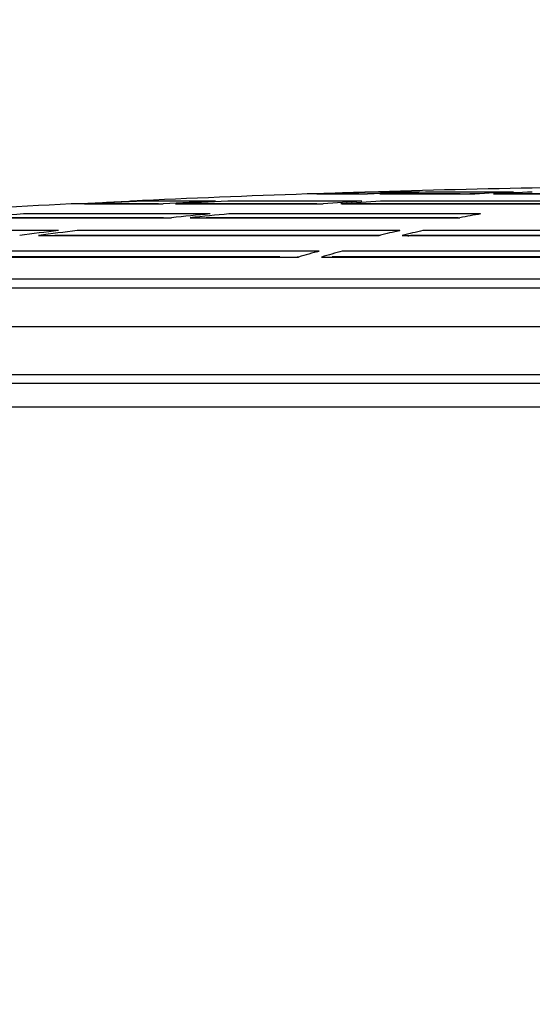
# Model space of a CAD drawing. Units: millimetres. Extents: x -28.08 to -21.28, y -66.79 to -60.25.
# Drawn here: x -23.73 to -23.68, y -62.01 to -61.9 of the extents above; entities that cross this region are included whole.
import ezdxf
from ezdxf import colors
from ezdxf.entities.mleader import LeaderData, LeaderLine
from ezdxf.math import Vec2, Vec3

# ---------------------------------------------------------------- set-up
doc = ezdxf.new("R2010")
doc.units = ezdxf.units.MM
doc.layers.add('-kontuur', color=7, linetype='Continuous')
doc.layers.add('-pos. nr', color=7, linetype='Continuous', lineweight=9)
doc.layers.add('RAAM', color=7, linetype='Continuous', lineweight=18)
doc.styles.add('1-25 (2.0 mm)', font='times.ttf', dxfattribs={"height": 0.05})

# ---------------------------------------------------------------- blocks, each defined once
blk = doc.blocks.new('blueflow6')
at = {"layer": '-kontuur', "color": 7, "linetype": 'Continuous'}
for p, q in [((-34.49294758995565, -62.15846621478286), (-34.49353481616328, -62.15846621478286)), ((-34.49318608400502, -62.15846580738825), (-34.49351093758594, -62.15846580738825)), ((-34.49291388288243, -62.15846580738825), (-34.49303297423077, -62.15846580738825)), ((-34.49249589914889, -62.15846621478286), (-34.48714098472118, -62.15846621478286)), ((-34.49215716415339, -62.15846580738825), (-34.49225265617974, -62.15846580738825)), ((-34.48807175998711, -62.15846580738825), (-34.49215716415339, -62.15846580738825)), ((-34.48663974372339, -62.15826101700881), (-34.48713190247605, -62.15826101700881)), ((-34.48159395783843, -62.15826101700881), (-34.48618805291664, -62.15826101700881)), ((-34.48584039287847, -62.15846621478286), (-34.47577644573314, -62.15846621478286)), ((-34.4850287701556, -62.15846580738825), (-34.48524766071903, -62.15846580738825)), ((-34.47730977441817, -62.15846580738825), (-34.4850287701556, -62.15846580738825)), ((-34.47165929150735, -62.15826101700881), (-34.48029336599571, -62.15826101700881)), ((-34.47574281901964, -62.15846580738825), (-34.47629159957666, -62.15846580738825)), ((-34.47378382342538, -62.15846621478286), (-34.46022470411621, -62.15846621478286)), ((-34.47259974004294, -62.15846580738825), (-34.47290491067645, -62.15846580738825)), ((-34.46218563212446, -62.15846580738825), (-34.47259974004294, -62.15846580738825)), ((-34.51758411778491, -62.15952372355083), (-34.51854619775399, -62.15952372355083)), ((-34.51785807166499, -62.15952283493002), (-34.51851093758594, -62.15952283493002)), ((-34.51713242697816, -62.15952372355083), (-34.50880598369781, -62.15952372355083)), ((-34.51680874503094, -62.15952283493002), (-34.51687694019462, -62.15952283493002)), ((-34.50946581524299, -62.15952283493002), (-34.51680874503094, -62.15952283493002)), ((-34.51127751024167, -62.1592141620539), (-34.51214328406677, -62.1592141620539)), ((-34.5032600460999, -62.1592141620539), (-34.51082581943492, -62.1592141620539)), ((-34.50931324716596, -62.15952283493002), (-34.50946581524299, -62.15952283493002)), ((-34.50750539185509, -62.15952372355083), (-34.49185679723922, -62.15952372355083)), ((-34.49294302203869, -62.15952283493002), (-34.50633605357111, -62.15952283493002)), ((-34.48774045151026, -62.1592141620539), (-34.50195945425718, -62.1592141620539)), ((-34.49250488702403, -62.15952283493002), (-34.49294302203869, -62.15952283493002)), ((-34.48874135376096, -62.15952283493002), (-34.48995096061911, -62.15952283493002)), ((-34.48986417493145, -62.15952372355083), (-34.4687808804394, -62.15952372355083)), ((-34.47023628960311, -62.15952283493002), (-34.48874135376096, -62.15952283493002)), ((-34.4665906186251, -62.1592141620539), (-34.48574782920251, -62.1592141620539)), ((-34.46866245707221, -62.15952283493002), (-34.47023628960311, -62.15952283493002)), ((-34.5291681907774, -62.16098948285033), (-34.50793551580514, -62.16098948285033)), ((-34.50898954133567, -62.16098792722627), (-34.5283745815055, -62.16098792722627)), ((-34.50381944875437, -62.16057531088211), (-34.52362262864158, -62.16057531088211)), ((-34.50875938987107, -62.16098792722627), (-34.50898954133567, -62.16098792722627)), ((-34.50594289349738, -62.16098948285033), (-34.47733618789327, -62.16098948285033)), ((-34.47872849231508, -62.16098792722627), (-34.50423248637071, -62.16098792722627)), ((-34.47514607436054, -62.16057531088211), (-34.5018268264466, -62.16057531088211)), ((-34.47751015190289, -62.16098792722627), (-34.47872849231508, -62.16098792722627)), ((-34.51989762349369, -62.16234554993966), (-34.5452846948683, -62.16234554993966)), ((-34.52202094021099, -62.16286466372983), (-34.485891137862, -62.16286466372983)), ((-34.48715283848686, -62.16286225479263), (-34.52029707834455, -62.16286225479263)), ((-34.48370109245033, -62.16234554993966), (-34.51790500118594, -62.16234554993966)), ((-34.48575225725511, -62.16286225479263), (-34.48715283848686, -62.16286225479263)), ((-34.48344682474749, -62.16286466372983), (-34.44236152942866, -62.16286466372983)), ((-34.48205470297177, -62.16286225479263), (-34.48253078543566, -62.16286225479263)), ((-34.44380652747968, -62.16286225479263), (-34.48205470297177, -62.16286225479263)), ((-34.44236152942866, -62.16234554993966), (-34.48125677933582, -62.16234554993966)), ((-34.5380986456338, -62.16515077088083), (-34.49444590623368, -62.16515077088083)), ((-34.49642989064085, -62.1651473216358), (-34.53637551170219, -62.1651473216358)), ((-34.49225589766122, -62.16452629798169), (-34.5339827758438, -62.16452629798169)), ((-34.49200159311917, -62.16515077088083), (-34.44236152942866, -62.16515077088083)), ((-34.49062889852351, -62.1651473216358), (-34.49088426563378, -62.1651473216358)), ((-34.44375509415585, -62.1651473216358), (-34.49062889852351, -62.1651473216358)), ((-34.44236152942866, -62.16452629798169), (-34.48981158454671, -62.16452629798169)), ((-34.61303537945909, -62.16745644526637), (-34.2690864957128, -62.16745644526637)), ((-34.26806526947921, -62.16845001889916), (-34.61405660569267, -62.16845001889916)), ((-34.26806526947921, -62.17255773130444), (-34.61405660569267, -62.17255773130444)), ((-34.61389653866983, -62.17759263080114), (-34.26822533650205, -62.17759263080114)), ((-34.26921335953662, -62.17855773130444), (-34.61290851563527, -62.17855773130444)), ((-34.27788393376078, -62.18105773130443), (-34.60423794141111, -62.18105773130443))]:
    blk.add_line(p, q, dxfattribs=at)
for centre, radius, start, end in [((-34.44106093758595, -63.69584161708259), 1.538270663937003, 91.0229466150763, 91.71625624505853), ((-34.44106093758595, -63.69584161708259), 1.538270663937003, 91.9548673994029, 92.64853861601082), ((-34.49351093758594, -62.15916580738825), 0.0006999999999999229, 90, 91.95486743046317), ((-34.48711093758594, -62.15896070299075), 0.0006999999999864707, 91.71625628202045, 103.6632706122495), ((-34.44106093758595, -63.69584161708259), 1.538270663937003, 92.8873058951755, 93.58152331596182), ((-34.51851093758594, -62.16022283493001), 0.0006999999999999229, 90, 92.88730591682057), ((-34.51211093758594, -62.15991341430104), 0.0006999999999863667, 92.64853864015838, 112.4014841958994), ((-34.48598541500099, -62.16276166437989), 0.0001012867075346968, 257.0737962673141, 296.3914787543055), ((-34.49455964819001, -62.16502624507653), 0.0001211785488602228, 257.926363314755, 298.2746613193447)]:
    blk.add_arc(centre, radius, start, end, dxfattribs=at)
for centre, major_axis, ratio, start_param, end_param in [((-34.44128682714978, -63.69584033233865), (1.462994525858186e-06, 1.538268829704282), 0.9848081630780924, 0.02994334020889941, 0.03410934995891114), ((-34.44083512753654, -63.69584038291036), (1.171053386483933e-06, 1.538268880420722), 0.9848081469535225, 0.02994315281729801, 0.03410916249925755), ((-34.44171127162808, -63.69584035735905), (1.523837152017648e-07, 1.538268854427652), 0.8660257577071627, 0.02994248913833954, 0.03410849885277229), ((-34.44041067142141, -63.69584043169226), (1.189958052094653e-07, 1.538268928653434), 0.8660257371381535, 0.02994246962102058, 0.03410847923378187), ((-34.44205727651016, -63.69584038182867), (4.729296099181825e-08, 1.538268878882877), 0.6427878672843045, 0.02994242287226261, 0.0341084325534546), ((-34.44006464903185, -63.69584040651451), (3.849684460099922e-08, 1.538268903550282), 0.6427878623007235, 0.02994241895946676, 0.03410842860673744), ((-34.44128419668414, -63.69589580245567), (-8.557281253751552e-05, 1.538324296889607), 0.984790469912265, 0.04616239704032502, 0.05033023877731085), ((-34.44083252174784, -63.69589575412277), (-8.504746116377859e-05, 1.538324248138972), 0.9847904852751657, 0.04616273406717166, 0.05033057586815242), ((-34.44170896018178, -63.69589577825833), (-9.08168122559783e-06, 1.538324275257296), 0.8660102118592576, 0.04621206603430791, 0.05037990780547377), ((-34.44040838022681, -63.6958957789486), (-9.034295667786907e-06, 1.538324275915331), 0.86601021112734, 0.04621209268904319, 0.05037993446006846), ((-34.44205556140262, -63.69589577825833), (-2.871934960735345e-06, 1.538324275329554), 0.6427763337789203, 0.04621597861403495, 0.05038382038553373), ((-34.44006294794036, -63.6958957789486), (-2.856914904092456e-06, 1.538324276006662), 0.6427763332199405, 0.04621598486846532, 0.05038382663992671), ((-34.44040921252927, -63.69586715955342), (-5.704375521164983e-06, 1.53829565660614), 0.8660182587524304, 0.06249993339990378, 0.06667136922461132), ((-34.44205618560254, -63.6958671600307), (-1.807876143122833e-06, 1.538295657136097), 0.642782306478314, 0.06250238937685239, 0.0666738252007312), ((-34.44006356464861, -63.6958671848617), (-1.805594417425561e-06, 1.538295681963375), 0.6427823011677034, 0.062502389819456, 0.06667382560995494), ((-34.44228252791935, -63.69586718424203), (-6.398931066131652e-07, 1.538295681335921), 0.3420173188792237, 0.06250300204208184, 0.06667443783298775), ((-34.44205890025438, -63.69580998235757), (2.805139081907271e-06, 1.53823847921731), 0.6427941541658433, 0.07880709971042993, 0.08298344244757087), ((-34.4400662745259, -63.69580993219832), (2.799396408015299e-06, 1.53823842905249), 0.6427941650213373, 0.07880709861420149, 0.0829834414186003), ((-34.44228397493507, -63.69580990943639), (9.942064501666794e-07, 1.53823840630015), 0.3420236335971122, 0.07880615043317037, 0.08298249326963111), ((-34.43983965728327, -63.6958099566355), (9.891079063573116e-07, 1.538238453502959), 0.3420236286517471, 0.07880614811183573, 0.08298249088301014), ((-34.4422827912981, -63.69585073459326), (-3.413579480193718e-07, 1.538279231726728), 0.3420191439955768, 0.09512682352931126, 0.09930913274487894), ((-34.43983847567326, -63.69585073302724), (-3.441607175913576e-07, 1.538279230164284), 0.3420191444063813, 0.09512682297745513, 0.09930913219419718)]:
    blk.add_ellipse(centre, major_axis=major_axis, ratio=ratio, start_param=start_param, end_param=end_param, dxfattribs=at)
for points in [[(-34.48961926109204, -62.15952169623813), (-34.48970049471539, -62.1595189829), (-34.48978209519355, -62.15951969936215), (-34.48986417493145, -62.15952372355083)], [(-34.48404066459285, -62.16241037252222), (-34.48392880932949, -62.16237744890699), (-34.48381500510564, -62.16235659807398), (-34.48370109245033, -62.16234554993966)], [(-34.49258483707669, -62.16459464024631), (-34.49247650948854, -62.16456132490597), (-34.49236637059384, -62.16453923511177), (-34.49225589766122, -62.16452629798169)]]:
    blk.add_open_spline(points, degree=3, dxfattribs=at)
blk.add_open_spline([(-34.48344682474749, -62.16286466372983), (-34.48329207235948, -62.16285892664143), (-34.48313889526503, -62.1628632369884), (-34.48291550439813, -62.16288528855786), (-34.48284449771663, -62.16289461892498), (-34.48277383798138, -62.16290674459725)], degree=3, knots=[0, 0, 0, 0, 0.2499999999999969, 0.2499999999999969, 0.3668957036609278, 0.3668957036609278, 0.3668957036609278, 0.3668957036609278], dxfattribs=at)

msp = doc.modelspace()

# ---------------------------------------------------------------- block references
at = {"layer": 'RAAM'}
msp.add_blockref('blueflow6', (10.79073319709028, 0.2358895897827722), dxfattribs=at)

# ---------------------------------------------------------------- leaders
at = {"layer": '-pos. nr'}
ml = msp.add_multileader_mtext('Standard', dxfattribs=at)
ml.set_content('Reovesi bioreaktorisse^JDe 50', color=256, style='1-25 (2.0 mm)')
ml.set_leader_properties(color=256, linetype='ByLayer', lineweight=-1)
ml.build(insert=Vec2(0, 0))
ml.multileader.update_dxf_attribs({"text_left_attachment_type": 6, "text_right_attachment_type": 6, "dogleg_length": 0.015, "arrow_head_size": 0.0001})
ctx = ml.context
ctx.base_point, ctx.char_height, ctx.arrow_head_size, ctx.landing_gap_size, ctx.plane_origin = Vec3(-24.11309864194399, -61.58566141162559), 0.05, 0.0001, 0, Vec3(-25.33013497080855, -60.95745050709528)
ctx.left_attachment, ctx.right_attachment = 6, 6
notes = []
notes.append((ctx, [(0, (1, 1, 0), (-24.12809864194399, -61.58566141162559), (1, 0), 0.015, [(0, [(-24.39374554407377, -62.20137289214773)], 0, [])])]))
ctx.mtext.insert, ctx.mtext.flow_direction = Vec3(-24.11309864194399, -61.52566141162559), 5
ml = msp.add_multileader_mtext('Standard', dxfattribs=at)
ml.set_content('Hoolduskaev\\P%%C400', color=256, style='1-25 (2.0 mm)')
ml.set_leader_properties(color=256, linetype='ByLayer', lineweight=-1)
ml.build(insert=Vec2(0, 0))
ml.multileader.update_dxf_attribs({"text_left_attachment_type": 6, "text_right_attachment_type": 6, "dogleg_length": 0.015, "arrow_head_size": 0.0001})
ctx = ml.context
ctx.base_point, ctx.char_height, ctx.arrow_head_size, ctx.landing_gap_size, ctx.plane_origin = Vec3(-23.35916180721551, -61.58566141162559), 0.05, 0.0001, 0, Vec3(-22.85746867468302, -60.95745050709528)
ctx.left_attachment, ctx.right_attachment = 6, 6
notes.append((ctx, [(1, (1, 1, 0), (-23.37416180721551, -61.58566141162559), (1, 0), 0.015, [(0, [(-23.64241306387581, -61.92237142722604)], 0, [])])]))
ctx.mtext.insert, ctx.mtext.flow_direction = Vec3(-23.35916180721551, -61.52566141162559), 5
for ctx, leaders in notes:
    for number, flags, end, landing, length, lines in leaders:
        leader = LeaderData()
        leader.index, (leader.has_last_leader_line, leader.has_dogleg_vector, leader.attachment_direction) = number, flags
        leader.last_leader_point, leader.dogleg_vector, leader.dogleg_length = Vec3(end), Vec3(landing), length
        for number, points, colour, breaks in lines:
            line = LeaderLine()
            line.index, line.vertices, line.color, line.breaks = number, Vec3.list(points), colors.encode_raw_color(colour), breaks
            leader.lines.append(line)
        ctx.leaders.append(leader)

doc.saveas('drawing.dxf')
